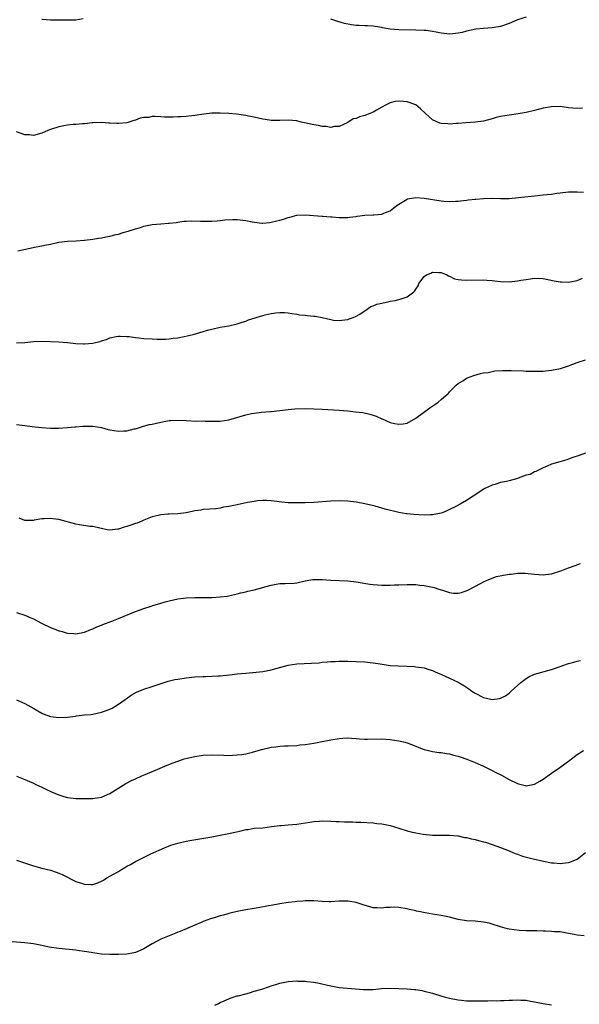
# Model space of a CAD drawing. Units: inches. Extents: x 2520000 to 2523000, y 1545000 to 1548000.
# Drawn here: x 2520200 to 2520332, y 1546001 to 1546233 of the extents above; entities that cross this region are included whole.
import ezdxf

# ---------------------------------------------------------------- set-up
doc = ezdxf.new("R2010")
doc.units = ezdxf.units.IN
doc.header["$MEASUREMENT"] = 0
doc.layers.add('LD25201545_10ft', color=82, linetype='Continuous')

msp = doc.modelspace()

# ---------------------------------------------------------------- linework, layer by layer
at = {"layer": 'LD25201545_10ft'}
for points, elevation in [([(2520214.73, 1546233.27), (2520212.99, 1546233.01), (2520209, 1546233), (2520207, 1546232.95), (2520205, 1546233.12)], 7110), ([(2520319, 1546233.68), (2520317, 1546233.05), (2520315, 1546232.2), (2520313, 1546231.5), (2520311, 1546231.16), (2520309, 1546231.04), (2520307.13, 1546230.87), (2520305, 1546230.41), (2520303.91, 1546230.09), (2520303, 1546229.9), (2520301.78, 1546229.78), (2520301, 1546229.68), (2520299, 1546229.91), (2520297.83, 1546230.17), (2520297, 1546230.33), (2520295.47, 1546230.53), (2520295, 1546230.57), (2520293, 1546230.63), (2520289, 1546230.69), (2520287, 1546230.89), (2520285.22, 1546231.22), (2520285, 1546231.27), (2520283.5, 1546231.5), (2520283, 1546231.55), (2520281.64, 1546231.64), (2520281, 1546231.63), (2520279.73, 1546231.73), (2520279, 1546231.76), (2520277.9, 1546231.9), (2520276.21, 1546232.21), (2520274.66, 1546232.66), (2520273, 1546233.25)], 7110), ([(2520332.24, 1546212.24), (2520331, 1546212.19), (2520329, 1546212.38), (2520327, 1546212.62), (2520325, 1546212.61), (2520323, 1546212.27), (2520321, 1546211.74), (2520319, 1546211.25), (2520317.09, 1546210.91), (2520315, 1546210.65), (2520313, 1546210.3), (2520311.95, 1546210.05), (2520311, 1546209.75), (2520309, 1546209.21), (2520307, 1546208.94), (2520304.82, 1546208.82), (2520303, 1546208.66), (2520302.65, 1546208.65), (2520301, 1546208.52), (2520300.54, 1546208.54), (2520299, 1546208.67), (2520298.72, 1546208.72), (2520297, 1546209.49), (2520295.3, 1546211), (2520294.13, 1546212.13), (2520293.02, 1546213.02), (2520291, 1546213.74), (2520290.16, 1546213.84), (2520289, 1546213.92), (2520288.16, 1546213.84), (2520287, 1546213.54), (2520285.92, 1546213), (2520285, 1546212.46), (2520283.81, 1546211.81), (2520283, 1546211.34), (2520281, 1546210.53), (2520279.76, 1546210.24), (2520279, 1546209.83), (2520278.28, 1546209.72), (2520277, 1546208.89), (2520275, 1546207.97), (2520273.92, 1546207.92), (2520273, 1546207.73), (2520271.96, 1546207.96), (2520271, 1546207.95), (2520270.16, 1546208.16), (2520269, 1546208.31), (2520266.81, 1546208.81), (2520266.03, 1546209), (2520265, 1546209.28), (2520263, 1546209.45), (2520261, 1546209.33), (2520260.65, 1546209.35), (2520259, 1546209.32), (2520258.6, 1546209.4), (2520257, 1546209.65), (2520255, 1546210.11), (2520253.65, 1546210.35), (2520253, 1546210.5), (2520250.84, 1546210.84), (2520249, 1546211.03), (2520247, 1546211.1), (2520245, 1546211.05), (2520243.16, 1546210.84), (2520241, 1546210.51), (2520239.63, 1546210.37), (2520239, 1546210.29), (2520237.79, 1546210.21), (2520237, 1546210.19), (2520235.88, 1546210.12), (2520235, 1546210.17), (2520233.83, 1546210.17), (2520233, 1546210.24), (2520231.7, 1546210.31), (2520231, 1546210.29), (2520230.09, 1546210.09), (2520229, 1546210.06), (2520228.11, 1546209.89), (2520227, 1546209.4), (2520226.67, 1546209.33), (2520225, 1546208.84), (2520223, 1546208.68), (2520222.67, 1546208.67), (2520221, 1546208.76), (2520220.76, 1546208.76), (2520219, 1546208.89), (2520217, 1546208.81), (2520216.8, 1546208.8), (2520215, 1546208.55), (2520214.55, 1546208.55), (2520213, 1546208.39), (2520212.4, 1546208.4), (2520211, 1546208.25), (2520210.13, 1546208.13), (2520209, 1546207.88), (2520207, 1546207.24), (2520206.38, 1546207), (2520205, 1546206.39), (2520203, 1546205.86), (2520202.05, 1546205.95), (2520201, 1546206.01), (2520199, 1546206.67)], 7120), ([(2520199.34, 1546178.66), (2520203.64, 1546179.64), (2520205, 1546179.85), (2520206.11, 1546180.11), (2520207, 1546180.25), (2520209, 1546180.68), (2520211, 1546180.93), (2520213.04, 1546181.04), (2520215, 1546181.17), (2520217, 1546181.4), (2520218.35, 1546181.65), (2520219, 1546181.72), (2520220.02, 1546181.98), (2520221, 1546182.13), (2520222.48, 1546182.48), (2520223, 1546182.63), (2520224.17, 1546183), (2520225.33, 1546183.33), (2520227, 1546183.87), (2520228.2, 1546184.2), (2520229, 1546184.44), (2520231, 1546184.83), (2520233, 1546185.04), (2520234.84, 1546185.16), (2520235, 1546185.2), (2520236.63, 1546185.37), (2520237, 1546185.44), (2520238.38, 1546185.62), (2520239, 1546185.66), (2520240.28, 1546185.72), (2520242.32, 1546185.68), (2520243, 1546185.64), (2520244.34, 1546185.66), (2520245, 1546185.65), (2520246.23, 1546185.77), (2520247, 1546185.8), (2520248.05, 1546185.95), (2520249.96, 1546186.04), (2520251, 1546186.04), (2520253, 1546185.83), (2520254.47, 1546185.53), (2520256.79, 1546185.21), (2520257, 1546185.2), (2520258.67, 1546185.33), (2520259, 1546185.38), (2520260.29, 1546185.71), (2520261, 1546185.91), (2520261.86, 1546186.14), (2520263, 1546186.54), (2520263.4, 1546186.6), (2520265, 1546187.03), (2520267, 1546187.14), (2520271, 1546186.84), (2520271.16, 1546186.84), (2520273, 1546186.64), (2520273.35, 1546186.65), (2520275, 1546186.48), (2520275.48, 1546186.52), (2520277, 1546186.51), (2520277.42, 1546186.58), (2520279, 1546186.77), (2520279.2, 1546186.8), (2520281, 1546187.04), (2520283, 1546187.14), (2520283.17, 1546187.17), (2520285, 1546187.29), (2520285.52, 1546187.52), (2520287, 1546188.1), (2520288.61, 1546189.39), (2520289, 1546189.65), (2520290.59, 1546190.59), (2520291, 1546190.86), (2520291.1, 1546190.9), (2520293, 1546191.2), (2520295, 1546191.06), (2520299, 1546190.46), (2520299.61, 1546190.39), (2520301, 1546190.29), (2520302.37, 1546190.37), (2520303, 1546190.38), (2520303.58, 1546190.42), (2520305, 1546190.63), (2520305.36, 1546190.64), (2520307, 1546190.87), (2520307.13, 1546190.87), (2520309, 1546191.02), (2520311, 1546191.04), (2520313, 1546190.99), (2520315.01, 1546191.01), (2520317.21, 1546191.21), (2520321.71, 1546191.71), (2520323, 1546191.83), (2520323.95, 1546191.95), (2520325, 1546192.05), (2520326.23, 1546192.23), (2520327, 1546192.32), (2520329, 1546192.54), (2520330.55, 1546192.55), (2520331, 1546192.58), (2520332.51, 1546192.51)], 7130), ([(2520199, 1546156.99), (2520201, 1546157.07), (2520203, 1546157.28), (2520205, 1546157.37), (2520209, 1546157.22), (2520211, 1546157.09), (2520213, 1546156.87), (2520214.77, 1546156.77), (2520215, 1546156.74), (2520217, 1546156.93), (2520218.65, 1546157.35), (2520219, 1546157.49), (2520220.18, 1546157.82), (2520221, 1546158.2), (2520222.5, 1546158.5), (2520223, 1546158.59), (2520223.4, 1546158.6), (2520225, 1546158.48), (2520225.54, 1546158.46), (2520227, 1546158.22), (2520227.83, 1546158.17), (2520229, 1546158.02), (2520231, 1546157.91), (2520232.14, 1546157.86), (2520234.11, 1546157.89), (2520235, 1546157.94), (2520235.92, 1546158.08), (2520237, 1546158.18), (2520238.47, 1546158.47), (2520240.61, 1546159), (2520243, 1546159.68), (2520243.99, 1546159.99), (2520245, 1546160.25), (2520247, 1546160.69), (2520248.99, 1546161.01), (2520251, 1546161.44), (2520252.13, 1546161.87), (2520253, 1546162.09), (2520253.62, 1546162.38), (2520257, 1546163.44), (2520257.58, 1546163.58), (2520259, 1546163.89), (2520260.05, 1546164.05), (2520261, 1546164.13), (2520262.11, 1546164.11), (2520263, 1546164.07), (2520263.87, 1546163.87), (2520265, 1546163.77), (2520265.61, 1546163.61), (2520267, 1546163.53), (2520267.46, 1546163.46), (2520269, 1546163.31), (2520269.3, 1546163.3), (2520271, 1546162.94), (2520273, 1546162.46), (2520273.64, 1546162.36), (2520275, 1546162.25), (2520275.64, 1546162.35), (2520277, 1546162.53), (2520277.33, 1546162.67), (2520278.32, 1546163), (2520279, 1546163.28), (2520279.7, 1546163.7), (2520281, 1546164.55), (2520282.45, 1546165.55), (2520283, 1546165.69), (2520283.89, 1546166.11), (2520285, 1546166.36), (2520286.72, 1546166.72), (2520287, 1546166.8), (2520288.14, 1546167), (2520289, 1546167.18), (2520289.31, 1546167.31), (2520291, 1546167.83), (2520292.58, 1546169), (2520292.79, 1546169.21), (2520293, 1546169.62), (2520293.55, 1546170.45), (2520293.75, 1546171), (2520295, 1546172.61), (2520295.55, 1546173), (2520296.58, 1546173.42), (2520297, 1546173.63), (2520298.47, 1546173.53), (2520299, 1546173.54), (2520300.36, 1546173), (2520300.75, 1546172.75), (2520301, 1546172.67), (2520302.11, 1546172.11), (2520303, 1546171.93), (2520303.81, 1546171.81), (2520305, 1546171.72), (2520309, 1546171.86), (2520309.78, 1546171.78), (2520311, 1546171.7), (2520311.61, 1546171.61), (2520313, 1546171.45), (2520315, 1546171.39), (2520317, 1546171.6), (2520317.72, 1546171.72), (2520319, 1546171.95), (2520320.07, 1546172.07), (2520321, 1546172.2), (2520323, 1546172.15), (2520325.64, 1546171.64), (2520327, 1546171.34), (2520327.34, 1546171.34), (2520329, 1546171.28), (2520329.38, 1546171.38), (2520331, 1546171.71), (2520332.24, 1546172.24)], 7140), ([(2520199, 1546137.77), (2520201, 1546137.51), (2520202.68, 1546137.32), (2520204.92, 1546137.08), (2520207, 1546136.9), (2520208.89, 1546136.89), (2520211, 1546137.04), (2520212.77, 1546137.23), (2520213, 1546137.23), (2520214.62, 1546137.38), (2520215, 1546137.4), (2520217, 1546137.37), (2520219, 1546137.03), (2520220.6, 1546136.6), (2520221, 1546136.51), (2520223, 1546136.19), (2520224.28, 1546136.28), (2520225, 1546136.27), (2520226.73, 1546136.73), (2520227, 1546136.78), (2520228.68, 1546137.32), (2520230.27, 1546137.73), (2520231, 1546137.88), (2520233, 1546138.34), (2520235, 1546138.72), (2520235.26, 1546138.74), (2520237.19, 1546138.81), (2520239, 1546138.68), (2520241.42, 1546138.58), (2520243, 1546138.62), (2520243.41, 1546138.59), (2520245.43, 1546138.57), (2520247, 1546138.59), (2520249, 1546138.9), (2520253, 1546140.06), (2520254.35, 1546140.35), (2520255, 1546140.47), (2520256.68, 1546140.68), (2520258.83, 1546140.83), (2520259, 1546140.83), (2520261.04, 1546141.04), (2520263, 1546141.29), (2520264.55, 1546141.45), (2520267, 1546141.53), (2520269, 1546141.48), (2520271, 1546141.36), (2520275, 1546141.17), (2520276.99, 1546140.99), (2520278.8, 1546140.79), (2520280.56, 1546140.56), (2520282.2, 1546140.2), (2520283, 1546139.95), (2520283.71, 1546139.71), (2520285, 1546139.12), (2520285.09, 1546139.09), (2520287, 1546138.27), (2520287.99, 1546138.01), (2520289, 1546137.82), (2520290.07, 1546137.93), (2520291, 1546138.11), (2520293, 1546139.24), (2520296.31, 1546141.69), (2520297.53, 1546142.47), (2520298.26, 1546143), (2520299, 1546143.62), (2520300.56, 1546145), (2520300.77, 1546145.23), (2520301, 1546145.45), (2520301.76, 1546146.24), (2520302.55, 1546147), (2520303, 1546147.4), (2520304.08, 1546148.08), (2520305, 1546148.71), (2520306.66, 1546149.34), (2520308.23, 1546149.77), (2520309, 1546149.91), (2520310.03, 1546150.03), (2520311, 1546150.26), (2520311.62, 1546150.38), (2520313.51, 1546150.49), (2520315, 1546150.51), (2520315.52, 1546150.48), (2520318.41, 1546150.41), (2520319, 1546150.36), (2520319.65, 1546150.35), (2520321, 1546150.29), (2520321.66, 1546150.34), (2520323, 1546150.33), (2520323.58, 1546150.42), (2520325, 1546150.53), (2520327.06, 1546150.94), (2520329, 1546151.56), (2520329.98, 1546151.98), (2520331, 1546152.38), (2520333, 1546153.03)], 7150), ([(2520333.02, 1546130.98), (2520331.5, 1546130.5), (2520329.98, 1546129.98), (2520329, 1546129.59), (2520328.57, 1546129.43), (2520326.92, 1546129), (2520325, 1546128.42), (2520323.94, 1546127.94), (2520323, 1546127.54), (2520321.32, 1546126.68), (2520321, 1546126.6), (2520319.98, 1546126.02), (2520319, 1546125.8), (2520317.14, 1546125.14), (2520317, 1546125.08), (2520316.74, 1546125), (2520315, 1546124.52), (2520314.37, 1546124.37), (2520313, 1546124.08), (2520311.67, 1546123.67), (2520311, 1546123.51), (2520309.97, 1546123), (2520309.31, 1546122.69), (2520309, 1546122.53), (2520308.1, 1546121.9), (2520305, 1546119.87), (2520303.45, 1546119), (2520302.47, 1546118.47), (2520301, 1546117.75), (2520300.47, 1546117.53), (2520299.32, 1546117), (2520299, 1546116.89), (2520297, 1546116.52), (2520296.52, 1546116.52), (2520295, 1546116.45), (2520292.56, 1546116.56), (2520291, 1546116.72), (2520290.73, 1546116.73), (2520289, 1546117.01), (2520285.8, 1546117.8), (2520285, 1546118.1), (2520283.5, 1546118.5), (2520281, 1546119.08), (2520279, 1546119.5), (2520277, 1546119.74), (2520275, 1546119.8), (2520273, 1546119.74), (2520269, 1546119.41), (2520267, 1546119.31), (2520265, 1546119.3), (2520263, 1546119.36), (2520261.48, 1546119.48), (2520259.68, 1546119.68), (2520259, 1546119.78), (2520257.85, 1546119.85), (2520257, 1546119.85), (2520255.78, 1546119.78), (2520255, 1546119.67), (2520253.4, 1546119.4), (2520251, 1546118.87), (2520249.43, 1546118.57), (2520249, 1546118.43), (2520247.73, 1546118.27), (2520247, 1546118.08), (2520245.94, 1546117.94), (2520243, 1546117.72), (2520242.39, 1546117.61), (2520241, 1546117.41), (2520240.67, 1546117.33), (2520239, 1546117), (2520237, 1546116.75), (2520235, 1546116.68), (2520234.64, 1546116.64), (2520233, 1546116.52), (2520232.34, 1546116.34), (2520231, 1546116.03), (2520229, 1546115.21), (2520228.54, 1546115), (2520227.44, 1546114.56), (2520227, 1546114.44), (2520225.93, 1546114.07), (2520225, 1546113.73), (2520224.39, 1546113.61), (2520223, 1546113.09), (2520222.9, 1546113.1), (2520221, 1546112.9), (2520220.37, 1546113), (2520219, 1546113.28), (2520218.67, 1546113.33), (2520217, 1546113.71), (2520216.26, 1546113.74), (2520213.87, 1546114.13), (2520213, 1546114.3), (2520209, 1546115.41), (2520207.58, 1546115.58), (2520207, 1546115.66), (2520205.53, 1546115.53), (2520205, 1546115.52), (2520203.21, 1546115.21), (2520203, 1546115.19), (2520201, 1546115.18), (2520199.68, 1546115.68)], 7160), ([(2520199, 1546093.51), (2520201, 1546092.84), (2520202.28, 1546092.28), (2520203, 1546091.97), (2520204.9, 1546091), (2520207, 1546090), (2520208.69, 1546089.31), (2520209, 1546089.2), (2520209.17, 1546089.17), (2520209.74, 1546089), (2520210.74, 1546088.74), (2520211, 1546088.63), (2520212.54, 1546088.54), (2520213, 1546088.46), (2520215, 1546088.85), (2520216.51, 1546089.49), (2520217, 1546089.64), (2520217.91, 1546090.09), (2520219, 1546090.48), (2520219.35, 1546090.65), (2520221.45, 1546091.45), (2520223, 1546092.08), (2520227, 1546093.76), (2520227.93, 1546094.07), (2520229, 1546094.46), (2520230.74, 1546095), (2520231.14, 1546095.14), (2520233, 1546095.72), (2520234.02, 1546096.02), (2520235, 1546096.28), (2520237, 1546096.68), (2520239, 1546096.94), (2520241, 1546097.05), (2520245, 1546097.06), (2520247, 1546097.16), (2520248.62, 1546097.38), (2520249, 1546097.45), (2520251, 1546097.91), (2520251.85, 1546098.15), (2520253, 1546098.4), (2520253.47, 1546098.53), (2520255, 1546098.84), (2520257, 1546099.35), (2520257.51, 1546099.51), (2520259, 1546099.91), (2520260.15, 1546100.15), (2520261, 1546100.29), (2520262.29, 1546100.29), (2520264.39, 1546100.39), (2520265, 1546100.47), (2520267, 1546100.92), (2520268.76, 1546101.24), (2520269, 1546101.27), (2520271, 1546101.25), (2520273, 1546101.08), (2520277, 1546100.94), (2520279, 1546100.71), (2520282.2, 1546100.2), (2520283, 1546100.1), (2520285, 1546099.94), (2520285.95, 1546099.95), (2520287, 1546099.93), (2520288, 1546100), (2520289, 1546100.02), (2520291, 1546100.09), (2520292.06, 1546100.06), (2520293, 1546100.06), (2520293.95, 1546099.95), (2520295, 1546099.89), (2520297, 1546099.5), (2520297.39, 1546099.39), (2520298.44, 1546099), (2520299.28, 1546098.72), (2520301, 1546098.19), (2520301.92, 1546098.08), (2520303, 1546098.06), (2520303.8, 1546098.2), (2520305.27, 1546098.73), (2520308.4, 1546100.4), (2520309, 1546100.7), (2520309.64, 1546101), (2520311, 1546101.58), (2520312.06, 1546101.94), (2520313.7, 1546102.3), (2520315, 1546102.5), (2520315.46, 1546102.54), (2520317, 1546102.72), (2520318.76, 1546102.76), (2520321, 1546102.54), (2520323, 1546102.38), (2520323.54, 1546102.46), (2520325, 1546102.61), (2520327.39, 1546103.39), (2520329, 1546104.04), (2520330.56, 1546104.56), (2520331.77, 1546105)], 7170), ([(2520199, 1546072.92), (2520201, 1546072.06), (2520203.14, 1546070.86), (2520205, 1546069.79), (2520205.54, 1546069.54), (2520207, 1546069.01), (2520209, 1546068.75), (2520211, 1546068.87), (2520212.9, 1546069.1), (2520213.15, 1546069.16), (2520215, 1546069.36), (2520216.5, 1546069.5), (2520217, 1546069.58), (2520219, 1546069.99), (2520219.73, 1546070.27), (2520221, 1546070.7), (2520221.57, 1546071), (2520223, 1546071.89), (2520224.59, 1546073), (2520224.81, 1546073.19), (2520225.98, 1546074.02), (2520227.24, 1546074.76), (2520229, 1546075.48), (2520231, 1546076.09), (2520232.63, 1546076.63), (2520234.7, 1546077.3), (2520236.32, 1546077.68), (2520237, 1546077.81), (2520239, 1546078.14), (2520241, 1546078.35), (2520243, 1546078.43), (2520243.56, 1546078.44), (2520245, 1546078.49), (2520246.61, 1546078.61), (2520247, 1546078.62), (2520249.15, 1546078.85), (2520251, 1546079.07), (2520253, 1546079.24), (2520255.42, 1546079.42), (2520257, 1546079.62), (2520259, 1546080.02), (2520260.42, 1546080.42), (2520263, 1546081.11), (2520265, 1546081.38), (2520268.46, 1546081.54), (2520270.31, 1546081.68), (2520271, 1546081.8), (2520272.14, 1546081.86), (2520273, 1546081.99), (2520274.01, 1546081.99), (2520275, 1546082.05), (2520277, 1546082.03), (2520279, 1546081.97), (2520281, 1546081.85), (2520282.3, 1546081.7), (2520283, 1546081.64), (2520284.63, 1546081.37), (2520287, 1546081.02), (2520288.9, 1546080.9), (2520291, 1546080.85), (2520292.75, 1546080.75), (2520293, 1546080.73), (2520295, 1546080.43), (2520296.07, 1546080.07), (2520297, 1546079.82), (2520297.55, 1546079.55), (2520299.07, 1546078.93), (2520301, 1546078.04), (2520303, 1546077.07), (2520304.31, 1546076.31), (2520305.53, 1546075.53), (2520306.24, 1546075), (2520307, 1546074.5), (2520309, 1546073.48), (2520311, 1546073.03), (2520312.75, 1546073.25), (2520313, 1546073.32), (2520314.13, 1546073.87), (2520315, 1546074.5), (2520315.28, 1546074.72), (2520315.51, 1546075), (2520317.75, 1546077), (2520319, 1546077.98), (2520319.67, 1546078.33), (2520321, 1546078.96), (2520325, 1546080.11), (2520327, 1546080.81), (2520327.61, 1546081), (2520329, 1546081.47), (2520330.23, 1546081.77), (2520331, 1546082.03), (2520331.79, 1546082.21)], 7180), ([(2520199, 1546054.92), (2520201, 1546054.16), (2520203, 1546053.27), (2520203.55, 1546053), (2520205, 1546052.36), (2520205.9, 1546051.9), (2520207.26, 1546051.26), (2520209, 1546050.53), (2520210.2, 1546050.2), (2520211, 1546049.94), (2520213, 1546049.72), (2520215, 1546049.69), (2520217, 1546049.71), (2520219, 1546050.01), (2520219.71, 1546050.29), (2520221, 1546050.84), (2520224.75, 1546053.25), (2520226.07, 1546053.93), (2520227, 1546054.36), (2520228.56, 1546055), (2520229.35, 1546055.35), (2520232.83, 1546056.83), (2520234.49, 1546057.51), (2520235.94, 1546058.06), (2520237, 1546058.49), (2520238.53, 1546059), (2520239.19, 1546059.19), (2520241, 1546059.58), (2520243, 1546059.89), (2520245, 1546059.99), (2520247.86, 1546059.86), (2520249, 1546059.83), (2520249.86, 1546059.86), (2520251, 1546059.94), (2520252.06, 1546060.06), (2520253, 1546060.24), (2520254.61, 1546060.61), (2520255.95, 1546061), (2520256.74, 1546061.26), (2520259, 1546061.82), (2520260.1, 1546061.9), (2520261, 1546062.04), (2520262.1, 1546062.1), (2520263, 1546062.09), (2520265, 1546062.2), (2520265.7, 1546062.3), (2520267, 1546062.44), (2520269, 1546062.75), (2520271, 1546063.09), (2520273, 1546063.49), (2520275, 1546063.84), (2520275.88, 1546063.88), (2520277, 1546063.96), (2520277.89, 1546063.89), (2520279, 1546063.82), (2520279.76, 1546063.76), (2520281, 1546063.68), (2520281.67, 1546063.67), (2520285, 1546063.71), (2520287, 1546063.59), (2520289, 1546063.3), (2520290.17, 1546063), (2520291, 1546062.77), (2520293, 1546061.98), (2520293.73, 1546061.73), (2520295, 1546061.24), (2520296.01, 1546061), (2520297, 1546060.75), (2520298.54, 1546060.54), (2520299, 1546060.49), (2520300.27, 1546060.27), (2520301, 1546060.18), (2520301.91, 1546059.91), (2520303, 1546059.66), (2520303.47, 1546059.47), (2520305.04, 1546058.96), (2520307, 1546058.18), (2520308.44, 1546057.56), (2520309, 1546057.3), (2520310.52, 1546056.52), (2520311, 1546056.31), (2520311.84, 1546055.84), (2520313.17, 1546055.17), (2520315, 1546054.16), (2520317, 1546053.19), (2520317.17, 1546053.17), (2520318.76, 1546052.76), (2520319, 1546052.68), (2520321, 1546053.05), (2520322.24, 1546053.76), (2520323, 1546054.26), (2520325, 1546055.69), (2520326.96, 1546057), (2520328.11, 1546057.89), (2520329.27, 1546058.73), (2520329.67, 1546059), (2520331, 1546060.07), (2520332.49, 1546061)], 7190), ([(2520199, 1546035.14), (2520203, 1546033.81), (2520205, 1546033.26), (2520207, 1546032.78), (2520208.35, 1546032.35), (2520209, 1546032.11), (2520209.76, 1546031.76), (2520213, 1546030.12), (2520215, 1546029.49), (2520216.53, 1546029.47), (2520217, 1546029.48), (2520218.14, 1546029.86), (2520219, 1546030.2), (2520219.51, 1546030.49), (2520220.32, 1546031), (2520221, 1546031.37), (2520223, 1546032.54), (2520223.75, 1546033), (2520224.54, 1546033.46), (2520225, 1546033.74), (2520225.83, 1546034.17), (2520227, 1546034.87), (2520230.63, 1546036.63), (2520233.9, 1546038.1), (2520235.33, 1546038.67), (2520237, 1546039.21), (2520239, 1546039.66), (2520239.81, 1546039.81), (2520242.22, 1546040.22), (2520245, 1546040.64), (2520247, 1546041.03), (2520248.61, 1546041.39), (2520251.9, 1546042.1), (2520253, 1546042.36), (2520253.57, 1546042.43), (2520255, 1546042.67), (2520257, 1546042.82), (2520259.07, 1546043.07), (2520261, 1546043.36), (2520261.37, 1546043.37), (2520263, 1546043.52), (2520265, 1546043.67), (2520268.1, 1546044.1), (2520269, 1546044.25), (2520270.34, 1546044.34), (2520271, 1546044.41), (2520273, 1546044.38), (2520274.31, 1546044.31), (2520275, 1546044.26), (2520276.23, 1546044.23), (2520277, 1546044.17), (2520278.18, 1546044.18), (2520279, 1546044.13), (2520280.12, 1546044.12), (2520283, 1546043.95), (2520283.84, 1546043.84), (2520285, 1546043.71), (2520287, 1546043.31), (2520289, 1546042.72), (2520291, 1546042.1), (2520292.23, 1546041.77), (2520293, 1546041.57), (2520294.74, 1546041.26), (2520296.93, 1546041.07), (2520298.95, 1546041.05), (2520301, 1546041.07), (2520302.89, 1546040.89), (2520303, 1546040.9), (2520304.53, 1546040.53), (2520305, 1546040.52), (2520306.18, 1546040.18), (2520307, 1546040.05), (2520307.82, 1546039.82), (2520309, 1546039.52), (2520309.4, 1546039.4), (2520311, 1546038.87), (2520313, 1546038.17), (2520315, 1546037.37), (2520315.85, 1546037), (2520316.67, 1546036.67), (2520317, 1546036.56), (2520318.13, 1546036.13), (2520319.69, 1546035.69), (2520321, 1546035.39), (2520321.33, 1546035.33), (2520323.07, 1546034.93), (2520325, 1546034.57), (2520325.49, 1546034.51), (2520327, 1546034.42), (2520327.55, 1546034.45), (2520329, 1546034.63), (2520329.29, 1546034.71), (2520331, 1546035.42), (2520333, 1546037)], 7200), ([(2520332.63, 1546017.37), (2520331, 1546017.51), (2520330.3, 1546017.7), (2520329, 1546017.94), (2520327, 1546018.27), (2520325.67, 1546018.33), (2520325, 1546018.41), (2520323.56, 1546018.44), (2520323, 1546018.49), (2520321.5, 1546018.5), (2520321, 1546018.53), (2520319.47, 1546018.53), (2520319, 1546018.56), (2520317.38, 1546018.62), (2520315, 1546018.91), (2520314.63, 1546019), (2520313, 1546019.46), (2520311, 1546020.11), (2520310.3, 1546020.3), (2520309, 1546020.59), (2520307, 1546020.78), (2520305, 1546020.91), (2520303, 1546021.23), (2520301, 1546021.73), (2520299, 1546022.13), (2520297, 1546022.44), (2520295.22, 1546022.78), (2520294.83, 1546022.83), (2520294.16, 1546023), (2520293.2, 1546023.2), (2520293, 1546023.27), (2520291.56, 1546023.56), (2520291, 1546023.73), (2520289, 1546024.05), (2520288.07, 1546024.07), (2520287, 1546024.05), (2520285.99, 1546023.99), (2520285, 1546023.87), (2520283.95, 1546023.95), (2520283, 1546023.98), (2520280.65, 1546024.65), (2520279.7, 1546025), (2520279, 1546025.23), (2520277, 1546025.54), (2520276.46, 1546025.54), (2520275, 1546025.48), (2520273, 1546025.38), (2520272.62, 1546025.38), (2520271, 1546025.46), (2520269, 1546025.6), (2520267, 1546025.61), (2520266.46, 1546025.55), (2520265, 1546025.43), (2520264.63, 1546025.37), (2520263, 1546025.17), (2520261, 1546024.88), (2520259, 1546024.53), (2520258.39, 1546024.39), (2520255.91, 1546023.91), (2520255, 1546023.76), (2520253, 1546023.46), (2520251, 1546023.08), (2520249.34, 1546022.66), (2520249, 1546022.59), (2520247.77, 1546022.23), (2520247, 1546022.03), (2520245.58, 1546021.58), (2520244.68, 1546021.32), (2520243, 1546020.69), (2520242.46, 1546020.46), (2520241, 1546019.9), (2520237.59, 1546018.41), (2520237, 1546018.19), (2520236.18, 1546017.82), (2520235, 1546017.39), (2520233, 1546016.54), (2520231.99, 1546015.99), (2520231, 1546015.49), (2520229, 1546014.3), (2520228.13, 1546013.87), (2520227, 1546013.42), (2520226.68, 1546013.32), (2520224.97, 1546013.03), (2520223, 1546012.92), (2520221, 1546012.92), (2520219, 1546013.04), (2520217, 1546013.31), (2520216.6, 1546013.4), (2520215, 1546013.68), (2520213.84, 1546013.84), (2520213, 1546013.98), (2520209, 1546014.34), (2520206.71, 1546014.71), (2520205, 1546015.08), (2520203, 1546015.48), (2520201, 1546015.73), (2520197.97, 1546015.97)], 7210), ([(2520245.7, 1546001), (2520246.59, 1546001.41), (2520247, 1546001.64), (2520247.95, 1546002.05), (2520249, 1546002.55), (2520249.32, 1546002.68), (2520251, 1546003.19), (2520251.24, 1546003.24), (2520253, 1546003.73), (2520253.91, 1546003.91), (2520255, 1546004.29), (2520256.78, 1546004.78), (2520258.57, 1546005.43), (2520259, 1546005.54), (2520260.08, 1546005.92), (2520261, 1546006.17), (2520263, 1546006.58), (2520265, 1546006.73), (2520265.29, 1546006.71), (2520267, 1546006.68), (2520267.38, 1546006.62), (2520269, 1546006.45), (2520270.24, 1546006.24), (2520272.27, 1546005.73), (2520273, 1546005.57), (2520275, 1546005.21), (2520278.85, 1546004.85), (2520280.7, 1546004.7), (2520281, 1546004.68), (2520282.72, 1546004.72), (2520283, 1546004.72), (2520284.92, 1546004.92), (2520287, 1546005.02), (2520289, 1546004.97), (2520291, 1546004.87), (2520292.71, 1546004.71), (2520293, 1546004.7), (2520294.44, 1546004.44), (2520295, 1546004.36), (2520297, 1546003.84), (2520299.16, 1546003.16), (2520299.72, 1546003), (2520301, 1546002.67), (2520303, 1546002.29), (2520303.78, 1546002.22), (2520305, 1546002.08), (2520307, 1546002.02), (2520309.95, 1546002.05), (2520311, 1546002.09), (2520311.92, 1546002.08), (2520313, 1546002.14), (2520313.86, 1546002.14), (2520315, 1546002.21), (2520315.79, 1546002.21), (2520317, 1546002.27), (2520317.79, 1546002.21), (2520319, 1546002.17), (2520320.01, 1546001.99), (2520321, 1546001.83), (2520323, 1546001.42), (2520325, 1546001.07)], 7220)]:
    msp.add_lwpolyline(points, dxfattribs=dict(at, elevation=elevation))

doc.saveas('drawing.dxf')
